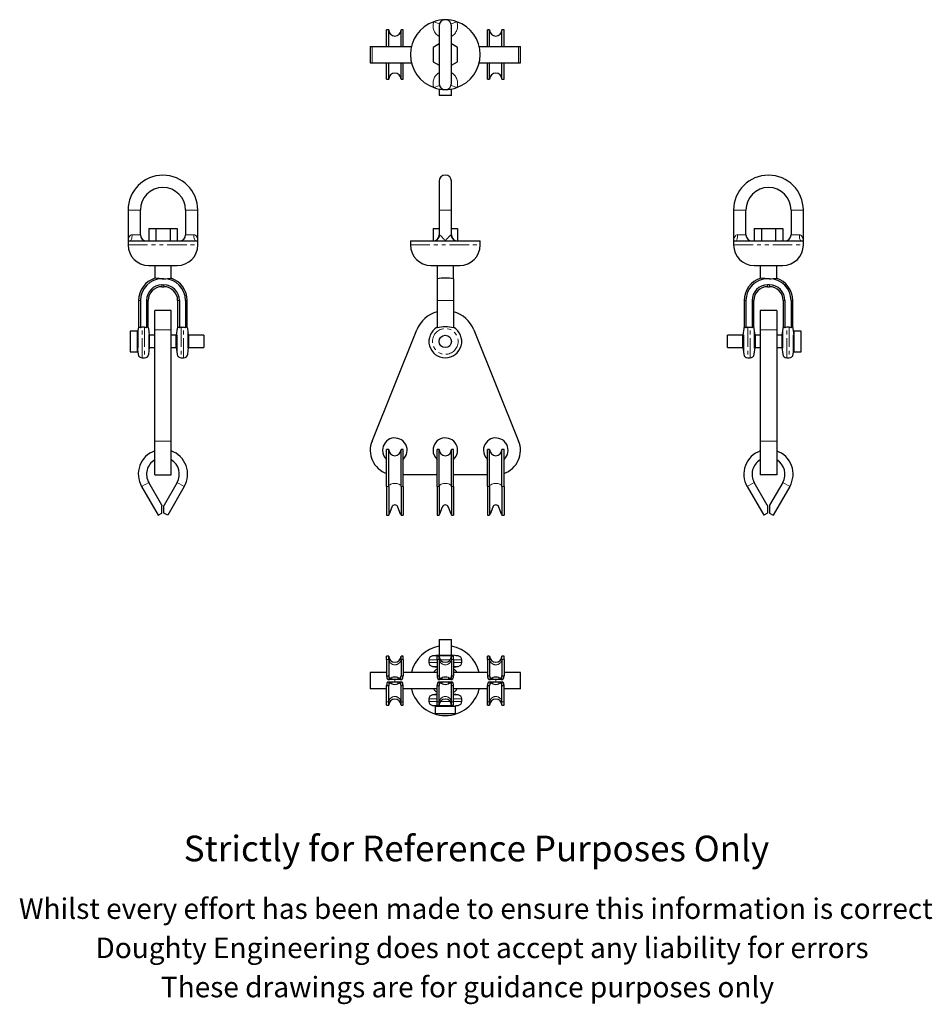
# Model space of a CAD drawing. Units: millimetres. Extents: x 93 to 537, y -79 to 401.
import ezdxf

# ---------------------------------------------------------------- set-up
doc = ezdxf.new("R2010")
doc.units = ezdxf.units.MM
doc.header["$LTSCALE"] = 1.5
doc.linetypes.add('PHANTOM', pattern=[12.7, 6.35, -1.27, 1.27, -1.27, 1.27, -1.27])
doc.styles.get("Standard").update_dxf_attribs({"font": 'arial.ttf'})

msp = doc.modelspace()

# ---------------------------------------------------------------- linework, layer by layer
at = {"color": 36, "linetype": 'PHANTOM', "lineweight": 18}
for p, q in [((297.28, 398.93), (294.46, 399.95)), ((302.92, 398.93), (305.75, 399.95)), ((264.38, 387.91), (264.38, 379.91)), ((335.82, 387.91), (335.82, 379.91)), ((294.46, 367.88), (297.28, 368.9)), ((305.75, 367.88), (302.92, 368.9)), ((151.53, 308.19), (145.53, 308.19)), ((173.53, 308.19), (179.53, 308.19)), ((297.1, 308.19), (303.1, 308.19)), ((440.54, 308.19), (446.54, 308.19)), ((474.54, 308.19), (468.54, 308.19)), ((147.51, 296.19), (151.53, 296.19)), ((173.53, 296.19), (177.55, 296.19)), ((297.1, 296.19), (297.28, 296.19)), ((302.92, 296.19), (303.1, 296.19)), ((442.52, 296.19), (446.54, 296.19)), ((468.54, 296.19), (472.56, 296.19)), ((145.53, 291.19), (179.53, 291.19)), ((283.1, 291.19), (317.1, 291.19)), ((440.54, 291.19), (474.54, 291.19)), ((162.03, 274.69), (162.03, 274.71)), ((163.03, 274.69), (163.03, 274.71)), ((457.04, 274.71), (457.04, 274.69)), ((458.04, 274.71), (458.04, 274.69)), ((162.03, 270.86), (162.03, 271.69)), ((163.03, 270.86), (163.03, 271.69)), ((457.04, 271.69), (457.04, 270.86)), ((458.04, 271.69), (458.04, 270.86)), ((151.53, 264.19), (150.69, 264.19)), ((155.36, 264.19), (154.53, 264.19)), ((169.69, 264.19), (170.53, 264.19)), ((173.53, 264.19), (174.36, 264.19)), ((296.1, 264.19), (304.1, 264.19)), ((445.71, 264.19), (446.54, 264.19)), ((449.54, 264.19), (450.38, 264.19)), ((465.54, 264.19), (464.71, 264.19)), ((469.38, 264.19), (468.54, 264.19)), ((150.46, 250.46), (150.46, 237.93)), ((152.44, 236.19), (152.44, 251.12)), ((153.61, 251.12), (153.61, 236.19)), ((155.59, 237.93), (155.59, 250.46)), ((158.53, 249.8), (166.53, 249.8)), ((169.46, 237.93), (169.46, 250.46)), ((171.44, 251.12), (171.44, 236.19)), ((172.61, 236.19), (172.61, 251.12)), ((174.59, 250.46), (174.59, 237.93)), ((445.48, 237.93), (445.48, 250.46)), ((447.46, 251.12), (447.46, 236.19)), ((448.62, 236.19), (448.62, 251.12)), ((450.61, 250.46), (450.61, 237.93)), ((461.54, 249.8), (453.54, 249.8)), ((464.48, 250.46), (464.48, 237.93)), ((466.46, 236.19), (466.46, 251.12)), ((467.62, 251.12), (467.62, 236.19)), ((469.61, 237.93), (469.61, 250.46)), ((158.53, 195.68), (166.53, 195.68)), ((461.54, 195.68), (453.54, 195.68)), ((152.14, 173.54), (155.6, 175.54)), ((172.92, 173.54), (169.46, 175.54)), ((272.51, 173.54), (271.51, 173.54)), ((279.51, 173.54), (278.51, 173.54)), ((297.1, 173.54), (296.1, 173.54)), ((304.1, 173.54), (303.1, 173.54)), ((321.69, 173.54), (320.69, 173.54)), ((328.69, 173.54), (327.69, 173.54)), ((450.61, 175.54), (447.15, 173.54)), ((464.47, 175.54), (467.93, 173.54)), ((272.51, 89.36), (271.51, 89.36)), ((279.51, 89.36), (278.51, 89.36)), ((296.1, 89.05), (292.1, 89.05)), ((292.1, 87.88), (296.1, 87.88)), ((293.84, 91.03), (306.37, 91.03)), ((297.1, 89.36), (296.1, 89.36)), ((302.41, 89.05), (297.79, 89.05)), ((304.1, 89.36), (303.1, 89.36)), ((308.1, 89.05), (304.1, 89.05)), ((304.1, 87.88), (308.1, 87.88)), ((321.69, 89.36), (320.69, 89.36)), ((328.69, 89.36), (327.69, 89.36)), ((296.1, 85.9), (293.84, 85.9)), ((306.37, 85.9), (304.1, 85.9)), ((274.02, 79.47), (274.02, 80.56)), ((274.02, 77.37), (274.02, 78.47)), ((275.51, 78.39), (275.51, 79.54)), ((277.01, 79.47), (277.01, 80.56)), ((277.01, 77.37), (277.01, 78.47)), ((298.61, 79.47), (298.61, 80.56)), ((298.61, 77.37), (298.61, 78.47)), ((301.6, 79.47), (301.6, 80.56)), ((301.6, 77.37), (301.6, 78.47)), ((323.2, 79.47), (323.2, 80.56)), ((323.2, 77.37), (323.2, 78.47)), ((324.69, 78.39), (324.69, 79.54)), ((326.19, 79.47), (326.19, 80.56)), ((326.19, 77.37), (326.19, 78.47)), ((296.1, 72.03), (293.84, 72.03)), ((306.37, 72.03), (304.1, 72.03)), ((272.51, 68.58), (271.51, 68.58)), ((279.51, 68.58), (278.51, 68.58)), ((292.1, 70.05), (296.1, 70.05)), ((296.1, 68.88), (292.1, 68.88)), ((297.1, 68.58), (296.1, 68.58)), ((302.41, 68.88), (297.79, 68.88)), ((304.1, 68.58), (303.1, 68.58)), ((304.1, 70.05), (308.1, 70.05)), ((308.1, 68.88), (304.1, 68.88)), ((321.69, 68.58), (320.69, 68.58)), ((328.69, 68.58), (327.69, 68.58)), ((293.84, 66.9), (306.37, 66.9))]:
    msp.add_line(p, q, dxfattribs=at)
at = {"color": 7, "linetype": 'Continuous', "lineweight": 25}
for p, q in [((272.51, 395.91), (271.51, 395.91)), ((271.51, 387.91), (271.51, 395.91)), ((272.51, 387.91), (272.51, 395.91)), ((279.51, 395.91), (278.51, 395.91)), ((278.51, 387.91), (278.51, 395.91)), ((279.51, 387.91), (279.51, 395.91)), ((297.1, 397.91), (297.1, 369.91)), ((303.1, 369.91), (303.1, 397.91)), ((321.69, 395.91), (320.69, 395.91)), ((320.69, 387.91), (320.69, 395.91)), ((321.69, 387.91), (321.69, 395.91)), ((328.69, 395.91), (327.69, 395.91)), ((327.69, 387.91), (327.69, 395.91)), ((328.69, 387.91), (328.69, 395.91)), ((297.1, 389.11), (294.1, 387.38)), ((306.1, 387.38), (303.1, 389.11)), ((263.51, 387.91), (263.51, 379.91)), ((263.51, 387.91), (264.38, 387.91)), ((264.38, 387.91), (283.58, 387.91)), ((294.1, 387.38), (294.1, 380.45)), ((306.1, 380.45), (306.1, 387.38)), ((316.62, 387.91), (335.82, 387.91)), ((335.82, 387.91), (336.69, 387.91)), ((336.69, 379.91), (336.69, 387.91)), ((263.51, 379.91), (264.38, 379.91)), ((264.38, 379.91), (283.58, 379.91)), ((271.51, 371.91), (271.51, 379.91)), ((272.51, 371.91), (272.51, 379.91)), ((278.51, 371.91), (278.51, 379.91)), ((279.51, 371.91), (279.51, 379.91)), ((294.1, 380.45), (297.1, 378.72)), ((303.1, 378.72), (306.1, 380.45)), ((316.62, 379.91), (335.82, 379.91)), ((320.69, 371.91), (320.69, 379.91)), ((321.69, 371.91), (321.69, 379.91)), ((327.69, 371.91), (327.69, 379.91)), ((328.69, 371.91), (328.69, 379.91)), ((335.82, 379.91), (336.69, 379.91)), ((271.51, 371.91), (272.51, 371.91)), ((278.51, 371.91), (279.51, 371.91)), ((320.69, 371.91), (321.69, 371.91)), ((327.69, 371.91), (328.69, 371.91)), ((297.1, 367.18), (297.1, 363.91)), ((303.1, 363.91), (303.1, 367.18)), ((300.1, 363.91), (297.1, 363.91)), ((303.1, 363.91), (300.1, 363.91)), ((297.1, 322.19), (297.1, 308.19)), ((303.1, 308.19), (303.1, 322.19)), ((145.53, 308.19), (145.53, 293.19)), ((151.53, 296.19), (151.53, 308.19)), ((173.53, 308.19), (173.53, 296.19)), ((179.53, 293.19), (179.53, 308.19)), ((297.1, 308.19), (297.1, 296.19)), ((303.1, 296.19), (303.1, 308.19)), ((440.54, 308.19), (440.54, 293.19)), ((446.54, 296.19), (446.54, 308.19)), ((468.54, 308.19), (468.54, 296.19)), ((474.54, 293.19), (474.54, 308.19)), ((155.6, 299.19), (155.6, 293.19)), ((155.6, 299.19), (159.06, 299.19)), ((159.06, 299.19), (159.06, 293.19)), ((159.06, 299.19), (165.99, 299.19)), ((165.99, 299.19), (165.99, 293.19)), ((165.99, 299.19), (169.46, 299.19)), ((169.46, 299.19), (169.46, 293.19)), ((294.1, 299.19), (294.1, 293.19)), ((294.1, 299.19), (297.1, 299.19)), ((303.1, 299.19), (306.1, 299.19)), ((306.1, 299.19), (306.1, 293.19)), ((450.61, 299.19), (450.61, 293.19)), ((450.61, 299.19), (454.08, 299.19)), ((454.08, 299.19), (454.08, 293.19)), ((454.08, 299.19), (461.01, 299.19)), ((461.01, 299.19), (461.01, 293.19)), ((461.01, 299.19), (464.47, 299.19)), ((464.47, 299.19), (464.47, 293.19)), ((145.53, 293.19), (145.53, 291.19)), ((145.53, 293.19), (146.49, 293.19)), ((146.49, 293.19), (178.56, 293.19)), ((178.56, 293.19), (179.53, 293.19)), ((179.53, 291.19), (179.53, 293.19)), ((283.1, 293.19), (283.1, 291.19)), ((283.1, 293.19), (294.46, 293.19)), ((294.46, 293.19), (300.1, 293.19)), ((300.1, 293.19), (305.75, 293.19)), ((305.75, 293.19), (317.1, 293.19)), ((317.1, 291.19), (317.1, 293.19)), ((440.54, 293.19), (440.54, 291.19)), ((440.54, 293.19), (441.51, 293.19)), ((441.51, 293.19), (473.58, 293.19)), ((473.58, 293.19), (474.54, 293.19)), ((474.54, 291.19), (474.54, 293.19)), ((155.53, 281.19), (169.53, 281.19)), ((158.53, 281.19), (158.53, 274.97)), ((166.53, 274.97), (166.53, 281.19)), ((293.1, 281.19), (307.1, 281.19)), ((296.1, 281.19), (296.1, 274.69)), ((304.1, 274.69), (304.1, 281.19)), ((450.54, 281.19), (464.54, 281.19)), ((453.54, 281.19), (453.54, 274.97)), ((461.54, 274.97), (461.54, 281.19)), ((162.53, 274.69), (162.03, 274.71)), ((162.03, 274.69), (162.53, 274.69)), ((163.03, 274.71), (162.53, 274.69)), ((162.53, 274.69), (163.03, 274.69)), ((296.1, 274.69), (296.1, 264.19)), ((304.1, 274.69), (304.1, 264.19)), ((457.54, 274.69), (457.04, 274.71)), ((457.54, 274.69), (457.04, 274.69)), ((458.04, 274.71), (457.54, 274.69)), ((458.04, 274.69), (457.54, 274.69)), ((162.03, 271.69), (163.03, 271.69)), ((162.03, 270.86), (163.03, 270.86)), ((458.04, 271.69), (457.04, 271.69)), ((457.04, 270.86), (458.04, 270.86)), ((150.69, 264.19), (150.69, 251.17)), ((151.53, 264.19), (151.53, 250.86)), ((154.53, 264.19), (154.53, 250.86)), ((155.36, 251.17), (155.36, 264.19)), ((169.69, 264.19), (169.69, 251.17)), ((170.53, 264.19), (170.53, 250.86)), ((173.53, 264.19), (173.53, 250.86)), ((174.36, 251.17), (174.36, 264.19)), ((296.1, 264.19), (296.1, 250.86)), ((304.1, 264.19), (304.1, 250.86)), ((445.71, 264.19), (445.71, 251.17)), ((446.54, 264.19), (446.54, 250.86)), ((449.54, 264.19), (449.54, 250.86)), ((450.38, 251.17), (450.38, 264.19)), ((464.71, 264.19), (464.71, 251.17)), ((465.54, 264.19), (465.54, 250.86)), ((468.54, 264.19), (468.54, 250.86)), ((469.38, 251.17), (469.38, 264.19)), ((166.53, 259.19), (158.53, 259.19)), ((158.53, 249.8), (158.53, 259.19)), ((166.53, 249.8), (166.53, 259.19)), ((461.54, 259.19), (453.54, 259.19)), ((453.54, 259.19), (453.54, 249.8)), ((461.54, 259.19), (461.54, 249.8)), ((150.46, 250.46), (150.03, 247.19)), ((153.61, 251.12), (152.44, 251.12)), ((156.03, 247.19), (155.59, 250.46)), ((158.53, 195.68), (158.53, 249.8)), ((166.53, 195.68), (166.53, 249.8)), ((169.46, 250.46), (169.03, 247.19)), ((171.44, 251.12), (172.61, 251.12)), ((175.03, 247.19), (174.59, 250.46)), ((264.38, 195.68), (286.19, 249.8)), ((314.02, 249.8), (335.82, 195.68)), ((445.48, 250.46), (445.04, 247.19)), ((447.46, 251.12), (448.62, 251.12)), ((451.04, 247.19), (450.61, 250.46)), ((453.54, 249.8), (453.54, 195.68)), ((461.54, 249.8), (461.54, 195.68)), ((464.48, 250.46), (464.04, 247.19)), ((467.62, 251.12), (466.46, 251.12)), ((470.04, 247.19), (469.61, 250.46)), ((150.03, 249.19), (146.53, 249.19)), ((146.53, 249.19), (146.53, 239.19)), ((150.03, 249.19), (150.03, 239.19)), ((158.53, 247.19), (156.03, 247.19)), ((156.03, 241.19), (156.03, 247.19)), ((169.03, 247.19), (166.53, 247.19)), ((169.03, 241.19), (169.03, 247.19)), ((182.53, 247.19), (175.03, 247.19)), ((175.03, 247.19), (175.03, 241.19)), ((182.53, 247.19), (182.53, 241.19)), ((445.04, 247.19), (437.54, 247.19)), ((437.54, 241.19), (437.54, 247.19)), ((445.04, 241.19), (445.04, 247.19)), ((453.54, 247.19), (451.04, 247.19)), ((451.04, 247.19), (451.04, 241.19)), ((464.04, 247.19), (461.54, 247.19)), ((464.04, 247.19), (464.04, 241.19)), ((473.54, 249.19), (470.04, 249.19)), ((470.04, 239.19), (470.04, 249.19)), ((473.54, 239.19), (473.54, 249.19)), ((150.03, 241.19), (150.46, 237.93)), ((155.59, 237.93), (156.03, 241.19)), ((156.03, 241.19), (158.53, 241.19)), ((166.53, 241.19), (169.03, 241.19)), ((169.03, 241.19), (169.46, 237.93)), ((174.59, 237.93), (175.03, 241.19)), ((175.03, 241.19), (182.53, 241.19)), ((437.54, 241.19), (445.04, 241.19)), ((445.04, 241.19), (445.48, 237.93)), ((450.61, 237.93), (451.04, 241.19)), ((451.04, 241.19), (453.54, 241.19)), ((461.54, 241.19), (464.04, 241.19)), ((464.04, 241.19), (464.48, 237.93)), ((469.61, 237.93), (470.04, 241.19)), ((146.53, 239.19), (150.03, 239.19)), ((152.44, 236.19), (153.61, 236.19)), ((171.44, 236.19), (172.61, 236.19)), ((447.46, 236.19), (448.62, 236.19)), ((466.46, 236.19), (467.62, 236.19)), ((470.04, 239.19), (473.54, 239.19)), ((158.53, 179.19), (158.53, 195.68)), ((166.53, 179.19), (166.53, 195.68)), ((453.54, 195.68), (453.54, 179.19)), ((461.54, 195.68), (461.54, 179.19)), ((272.51, 191.54), (271.51, 191.54)), ((271.51, 173.54), (271.51, 191.54)), ((272.51, 173.54), (272.51, 191.54)), ((279.51, 191.54), (278.51, 191.54)), ((278.51, 173.54), (278.51, 191.54)), ((279.51, 173.54), (279.51, 191.54)), ((297.1, 191.54), (296.1, 191.54)), ((296.1, 173.54), (296.1, 191.54)), ((297.1, 173.54), (297.1, 191.54)), ((304.1, 191.54), (303.1, 191.54)), ((303.1, 173.54), (303.1, 191.54)), ((304.1, 173.54), (304.1, 191.54)), ((321.69, 191.54), (320.69, 191.54)), ((320.69, 173.54), (320.69, 191.54)), ((321.69, 173.54), (321.69, 191.54)), ((328.69, 191.54), (327.69, 191.54)), ((327.69, 173.54), (327.69, 191.54)), ((328.69, 173.54), (328.69, 191.54)), ((158.53, 179.19), (166.53, 179.19)), ((296.1, 179.19), (279.51, 179.19)), ((320.69, 179.19), (304.1, 179.19)), ((461.54, 179.19), (453.54, 179.19)), ((152.14, 173.54), (160.22, 159.54)), ((161.96, 164.53), (155.6, 175.54)), ((169.46, 175.54), (163.1, 164.53)), ((172.92, 173.54), (164.84, 159.54)), ((271.51, 173.54), (271.51, 159.54)), ((272.51, 173.54), (272.51, 159.54)), ((278.51, 173.54), (278.51, 159.54)), ((279.51, 173.54), (279.51, 159.54)), ((296.1, 173.54), (296.1, 159.54)), ((297.1, 173.54), (297.1, 159.54)), ((303.1, 173.54), (303.1, 159.54)), ((304.1, 173.54), (304.1, 159.54)), ((320.69, 173.54), (320.69, 159.54)), ((321.69, 173.54), (321.69, 159.54)), ((327.69, 173.54), (327.69, 159.54)), ((328.69, 173.54), (328.69, 159.54)), ((447.15, 173.54), (455.23, 159.54)), ((456.97, 164.53), (450.61, 175.54)), ((464.47, 175.54), (458.11, 164.53)), ((467.93, 173.54), (459.85, 159.54)), ((162.03, 160.59), (162.03, 164.09)), ((163.03, 160.59), (163.03, 164.09)), ((274.02, 163.51), (272.72, 160.09)), ((278.3, 160.09), (277.01, 163.51)), ((298.61, 163.51), (297.31, 160.09)), ((302.89, 160.09), (301.6, 163.51)), ((323.2, 163.51), (321.9, 160.09)), ((327.48, 160.09), (326.19, 163.51)), ((457.04, 164.09), (457.04, 160.59)), ((458.04, 164.09), (458.04, 160.59)), ((160.22, 159.54), (162.03, 160.59)), ((164.84, 159.54), (163.03, 160.59)), ((271.51, 159.54), (272.51, 159.54)), ((278.51, 159.54), (279.51, 159.54)), ((296.1, 159.54), (297.1, 159.54)), ((303.1, 159.54), (304.1, 159.54)), ((320.69, 159.54), (321.69, 159.54)), ((327.69, 159.54), (328.69, 159.54)), ((457.04, 160.59), (455.23, 159.54)), ((458.04, 160.59), (459.85, 159.54)), ((297.1, 98.97), (297.1, 91.47)), ((297.1, 98.97), (303.1, 98.97)), ((303.1, 91.47), (303.1, 98.97)), ((297.1, 91.47), (293.84, 91.03)), ((297.1, 91.47), (303.1, 91.47)), ((306.37, 91.03), (303.1, 91.47)), ((272.51, 90.97), (271.51, 90.97)), ((271.51, 89.36), (271.51, 90.97)), ((271.51, 89.36), (271.51, 81.28)), ((272.51, 89.36), (272.51, 90.97)), ((272.51, 89.36), (272.51, 81.28)), ((279.51, 90.97), (278.51, 90.97)), ((278.51, 89.36), (278.51, 90.97)), ((278.51, 89.36), (278.51, 81.28)), ((279.51, 89.36), (279.51, 90.97)), ((279.51, 89.36), (279.51, 81.28)), ((292.1, 89.05), (292.1, 87.88)), ((297.1, 90.97), (296.1, 90.97)), ((296.1, 89.36), (296.1, 90.97)), ((296.1, 89.36), (296.1, 81.28)), ((297.1, 89.36), (297.1, 90.97)), ((297.1, 89.36), (297.1, 81.28)), ((304.1, 90.97), (303.1, 90.97)), ((303.1, 89.36), (303.1, 90.97)), ((303.1, 89.36), (303.1, 81.28)), ((304.1, 89.36), (304.1, 90.97)), ((304.1, 89.36), (304.1, 81.28)), ((308.1, 87.88), (308.1, 89.05)), ((321.69, 90.97), (320.69, 90.97)), ((320.69, 89.36), (320.69, 90.97)), ((320.69, 89.36), (320.69, 81.28)), ((321.69, 89.36), (321.69, 90.97)), ((321.69, 89.36), (321.69, 81.28)), ((328.69, 90.97), (327.69, 90.97)), ((327.69, 89.36), (327.69, 90.97)), ((327.69, 89.36), (327.69, 81.28)), ((328.69, 89.36), (328.69, 90.97)), ((328.69, 89.36), (328.69, 81.28)), ((263.51, 82.97), (263.51, 74.97)), ((271.51, 82.97), (263.51, 82.97)), ((296.1, 82.97), (279.51, 82.97)), ((293.84, 85.9), (296.1, 85.6)), ((304.1, 85.6), (306.37, 85.9)), ((320.69, 82.97), (304.1, 82.97)), ((336.69, 82.97), (328.69, 82.97)), ((336.69, 74.97), (336.69, 82.97)), ((271.51, 81.28), (272.51, 81.28)), ((272.1, 79.47), (272.91, 79.47)), ((272.1, 78.47), (272.91, 78.47)), ((272.91, 79.47), (272.72, 80.33)), ((272.72, 77.61), (272.91, 78.47)), ((274.02, 79.47), (272.91, 79.47)), ((272.91, 78.47), (274.02, 78.47)), ((274.4, 79.47), (274.02, 79.47)), ((274.02, 78.47), (274.4, 78.47)), ((277.01, 79.47), (276.62, 79.47)), ((276.62, 78.47), (277.01, 78.47)), ((278.12, 79.47), (277.01, 79.47)), ((277.01, 78.47), (278.12, 78.47)), ((278.3, 80.33), (278.12, 79.47)), ((278.12, 79.47), (278.92, 79.47)), ((278.12, 78.47), (278.3, 77.61)), ((278.12, 78.47), (278.92, 78.47)), ((278.51, 81.28), (279.51, 81.28)), ((296.1, 81.28), (297.1, 81.28)), ((296.69, 79.47), (297.5, 79.47)), ((296.69, 78.47), (297.5, 78.47)), ((297.5, 79.47), (297.31, 80.33)), ((297.31, 77.61), (297.5, 78.47)), ((298.61, 79.47), (297.5, 79.47)), ((297.5, 78.47), (298.61, 78.47)), ((298.99, 79.47), (298.61, 79.47)), ((298.61, 78.47), (298.99, 78.47)), ((301.6, 79.47), (301.21, 79.47)), ((301.21, 78.47), (301.6, 78.47)), ((302.71, 79.47), (301.6, 79.47)), ((301.6, 78.47), (302.71, 78.47)), ((302.89, 80.33), (302.71, 79.47)), ((302.71, 79.47), (303.51, 79.47)), ((302.71, 78.47), (302.89, 77.61)), ((302.71, 78.47), (303.51, 78.47)), ((303.1, 81.28), (304.1, 81.28)), ((320.69, 81.28), (321.69, 81.28)), ((321.28, 79.47), (322.09, 79.47)), ((321.28, 78.47), (322.09, 78.47)), ((322.09, 79.47), (321.9, 80.33)), ((321.9, 77.61), (322.09, 78.47)), ((323.2, 79.47), (322.09, 79.47)), ((322.09, 78.47), (323.2, 78.47)), ((323.58, 79.47), (323.2, 79.47)), ((323.2, 78.47), (323.58, 78.47)), ((326.19, 79.47), (325.8, 79.47)), ((325.8, 78.47), (326.19, 78.47)), ((327.3, 79.47), (326.19, 79.47)), ((326.19, 78.47), (327.3, 78.47)), ((327.48, 80.33), (327.3, 79.47)), ((327.3, 79.47), (328.1, 79.47)), ((327.3, 78.47), (327.48, 77.61)), ((327.3, 78.47), (328.1, 78.47)), ((327.69, 81.28), (328.69, 81.28)), ((271.51, 74.97), (263.51, 74.97)), ((271.51, 68.58), (271.51, 76.66)), ((271.51, 76.66), (272.51, 76.66)), ((272.51, 68.58), (272.51, 76.66)), ((278.51, 68.58), (278.51, 76.66)), ((278.51, 76.66), (279.51, 76.66)), ((279.51, 68.58), (279.51, 76.66)), ((296.1, 74.97), (279.51, 74.97)), ((296.1, 72.33), (293.84, 72.03)), ((296.1, 68.58), (296.1, 76.66)), ((296.1, 76.66), (297.1, 76.66)), ((297.1, 68.58), (297.1, 76.66)), ((303.1, 68.58), (303.1, 76.66)), ((303.1, 76.66), (304.1, 76.66)), ((304.1, 68.58), (304.1, 76.66)), ((320.69, 74.97), (304.1, 74.97)), ((306.37, 72.03), (304.1, 72.33)), ((320.69, 68.58), (320.69, 76.66)), ((320.69, 76.66), (321.69, 76.66)), ((321.69, 68.58), (321.69, 76.66)), ((327.69, 68.58), (327.69, 76.66)), ((327.69, 76.66), (328.69, 76.66)), ((328.69, 68.58), (328.69, 76.66)), ((336.69, 74.97), (328.69, 74.97)), ((271.51, 66.97), (271.51, 68.58)), ((272.51, 66.97), (272.51, 68.58)), ((278.51, 66.97), (278.51, 68.58)), ((279.51, 66.97), (279.51, 68.58)), ((292.1, 70.05), (292.1, 68.88)), ((296.1, 66.97), (296.1, 68.58)), ((297.1, 66.97), (297.1, 68.58)), ((303.1, 66.97), (303.1, 68.58)), ((304.1, 66.97), (304.1, 68.58)), ((308.1, 68.88), (308.1, 70.05)), ((320.69, 66.97), (320.69, 68.58)), ((321.69, 66.97), (321.69, 68.58)), ((327.69, 66.97), (327.69, 68.58)), ((328.69, 66.97), (328.69, 68.58)), ((271.51, 66.97), (272.51, 66.97)), ((278.51, 66.97), (279.51, 66.97)), ((293.84, 66.9), (297.1, 66.47)), ((295.1, 66.47), (295.1, 62.97)), ((295.1, 66.47), (305.1, 66.47)), ((295.1, 62.97), (305.1, 62.97)), ((296.1, 66.97), (297.1, 66.97)), ((303.1, 66.97), (304.1, 66.97)), ((303.1, 66.47), (306.37, 66.9)), ((305.1, 62.97), (305.1, 66.47)), ((320.69, 66.97), (321.69, 66.97)), ((327.69, 66.97), (328.69, 66.97))]:
    msp.add_line(p, q, dxfattribs=at)
at = {"color": 36, "linetype": 'PHANTOM', "lineweight": 18, "flags": 128}
for points in [[(145.53, 293.19), (145.53, 293.21), (145.55, 293.6), (145.82, 294.7), (146.06, 295.18), (146.39, 295.63), (146.69, 295.89), (147.06, 296.1), (147.51, 296.19)], [(147.51, 296.19), (147.49, 295.61), (147.43, 295.04), (147.34, 294.52), (147.21, 294.07), (147.06, 293.7), (146.88, 293.42), (146.69, 293.25), (146.49, 293.19)], [(178.56, 293.19), (178.36, 293.25), (178.17, 293.42), (178, 293.7), (177.84, 294.07), (177.72, 294.52), (177.62, 295.04), (177.56, 295.61), (177.55, 296.19)], [(177.55, 296.19), (178, 296.1), (178.35, 295.9), (178.66, 295.63), (178.99, 295.19), (179.24, 294.7), (179.51, 293.6), (179.53, 293.21), (179.53, 293.19)], [(440.54, 293.19), (440.54, 293.21), (440.56, 293.6), (440.83, 294.7), (441.07, 295.19), (441.41, 295.63), (441.71, 295.9), (442.07, 296.1), (442.52, 296.19)], [(441.51, 293.19), (441.7, 293.25), (441.9, 293.42), (442.07, 293.7), (442.23, 294.07), (442.35, 294.52), (442.45, 295.04), (442.5, 295.61), (442.52, 296.19)], [(472.56, 296.19), (472.58, 295.61), (472.64, 295.04), (472.73, 294.52), (472.86, 294.07), (473.01, 293.7), (473.19, 293.42), (473.38, 293.25), (473.58, 293.19)], [(472.56, 296.19), (473.01, 296.1), (473.37, 295.9), (473.68, 295.63), (474.01, 295.19), (474.25, 294.7), (474.52, 293.6), (474.54, 293.21), (474.54, 293.19)], [(278.51, 173.54), (278.45, 173.85), (278.25, 174.15), (277.94, 174.42), (277.52, 174.66), (277.01, 174.84), (276.44, 174.97), (275.83, 175.03), (275.2, 175.03), (274.58, 174.97), (274.01, 174.84), (273.5, 174.66), (273.08, 174.42), (272.77, 174.15), (272.58, 173.85), (272.51, 173.54)], [(303.1, 173.54), (303.04, 173.85), (302.84, 174.15), (302.53, 174.42), (302.11, 174.66), (301.6, 174.84), (301.03, 174.97), (300.42, 175.03), (299.79, 175.03), (299.17, 174.97), (298.6, 174.84), (298.09, 174.66), (297.67, 174.42), (297.36, 174.15), (297.17, 173.85), (297.1, 173.54)], [(327.69, 173.54), (327.63, 173.85), (327.43, 174.15), (327.12, 174.42), (326.7, 174.66), (326.19, 174.84), (325.62, 174.97), (325.01, 175.03), (324.38, 175.03), (323.76, 174.97), (323.19, 174.84), (322.68, 174.66), (322.26, 174.42), (321.95, 174.15), (321.76, 173.85), (321.69, 173.54)]]:
    msp.add_lwpolyline(points, dxfattribs=at)
at = {"color": 7, "linetype": 'Continuous', "lineweight": 25, "flags": 128}
for points in [[(162.03, 274.71), (160.74, 274.79), (159.65, 274.87), (158.89, 274.94), (158.54, 274.97), (158.57, 274.97)], [(457.04, 274.71), (455.75, 274.79), (454.67, 274.87), (453.91, 274.94), (453.56, 274.97), (453.59, 274.97)], [(151.53, 250.86), (151.2, 251.07), (150.94, 251.17), (150.72, 251.16), (150.72, 251.17)], [(170.53, 250.86), (170.2, 251.07), (169.94, 251.17), (169.72, 251.16), (169.72, 251.17)], [(446.54, 250.86), (446.22, 251.07), (445.96, 251.17), (445.73, 251.16), (445.74, 251.17)], [(465.54, 250.86), (465.22, 251.07), (464.96, 251.17), (464.73, 251.16), (464.74, 251.17)], [(456.97, 164.52), (456.96, 164.54), (456.98, 164.4), (457.04, 164.11), (457.04, 164.09)], [(458.12, 164.52), (458.12, 164.54), (458.1, 164.4), (458.05, 164.11), (458.04, 164.09)]]:
    msp.add_lwpolyline(points, dxfattribs=at)
at = {"color": 36, "linetype": 'PHANTOM', "lineweight": 18}
msp.add_circle((300.1, 244.19), 6.26, dxfattribs=at)
at = {"color": 7, "linetype": 'Continuous', "lineweight": 25}
msp.add_circle((300.1, 244.19), 3, dxfattribs=at)
for centre, radius, start, end in [((300.1, 383.91), 17, 109.3906, 250.6094), ((300.1, 383.91), 17, 90, 109.3906), ((300.1, 397.91), 3, 0, 180), ((300.1, 383.91), 17, 70.6094, 90), ((300.1, 383.91), 17, 289.3906, 70.6094), ((275.51, 395.91), 3, 180, 0), ((324.69, 395.91), 3, 180, 0), ((275.51, 371.91), 3, 360, 180), ((324.69, 371.91), 3, 360, 180), ((300.1, 369.91), 3, 180, 0), ((300.1, 383.91), 17, 250.6094, 270), ((300.1, 383.91), 17, 270, 289.3906), ((162.53, 308.19), 17, 0, 180), ((300.1, 322.19), 3, 0, 180), ((457.54, 308.19), 17, 0, 180), ((162.53, 308.19), 11, 0, 180), ((457.54, 308.19), 11, 0, 180), ((154.53, 296.19), 3, 180, 270), ((170.53, 296.19), 3, 270, 0), ((294.1, 296.19), 3, 270, 0), ((306.1, 296.19), 3, 180, 270), ((449.54, 296.19), 3, 180, 270), ((465.54, 296.19), 3, 270, 0), ((155.53, 291.19), 10, 180, 270), ((169.53, 291.19), 10, 270, 0), ((293.1, 291.19), 10, 180, 270), ((307.1, 291.19), 10, 270, 0), ((450.54, 291.19), 10, 180, 270), ((464.54, 291.19), 10, 270, 0), ((162.03, 264.19), 11.33, 107.7684, 180), ((162.03, 264.19), 10.5, 90, 180), ((158.27, 360.01), 85.44, 273.1915, 275.5151), ((163.03, 264.19), 10.5, 0, 90), ((163.03, 264.19), 11.33, 0, 72.2185), ((300.1, 265.53), 10, 113.3822, 113.5782), ((300.1, 249.8), 25.22, 80.9473, 99.0527), ((300.1, 265.53), 10, 66.4218, 66.6178), ((457.04, 264.19), 11.33, 107.7684, 180), ((457.04, 264.19), 10.5, 90, 180), ((453.28, 360.01), 85.44, 273.1915, 275.515), ((458.04, 264.19), 10.5, 0, 90), ((458.04, 264.19), 11.33, 0, 72.2185), ((162.03, 264.19), 7.5, 90, 180), ((162.03, 264.19), 6.67, 90, 180), ((163.03, 264.19), 7.5, 0, 90), ((163.03, 264.19), 6.67, 0, 90), ((457.04, 264.19), 7.5, 90, 180), ((457.04, 264.19), 6.67, 90, 180), ((458.04, 264.19), 7.5, 0, 90), ((458.04, 264.19), 6.67, 0, 90), ((300.1, 244.19), 15, 105.466, 158.0537), ((300.1, 244.19), 15, 21.9463, 74.534), ((152.44, 250.19), 2, 150.4368, 172.4224), ((152.45, 249.34), 1.78, 90.176, 121.2747), ((153.61, 249.34), 1.77, 58.7121, 89.8373), ((155.23, 250.23), 0.938, 83.5631, 138.058), ((153.61, 250.19), 2, 7.5776, 29.5861), ((171.44, 250.19), 2, 150.4368, 172.4224), ((171.45, 249.34), 1.77, 90.1627, 121.2879), ((172.61, 249.34), 1.78, 58.7253, 89.824), ((174.23, 250.23), 0.938, 83.5631, 138.058), ((172.61, 250.19), 2, 7.5776, 29.5861), ((300.1, 244.19), 8, 120, 60), ((300.1, 232.1), 19.19, 77.967, 102.033), ((447.46, 250.19), 2, 150.4368, 172.4224), ((447.46, 249.35), 1.77, 90.1521, 121.2985), ((448.62, 249.35), 1.77, 58.7104, 89.8389), ((450.24, 250.23), 0.938, 83.5631, 138.058), ((448.62, 250.19), 2, 7.5776, 29.5861), ((466.46, 250.19), 2, 150.4368, 172.4224), ((466.46, 249.35), 1.77, 90.1611, 121.2896), ((467.62, 249.35), 1.77, 58.7015, 89.8479), ((469.24, 250.23), 0.938, 83.5631, 138.058), ((467.62, 250.19), 2, 7.5776, 29.5861), ((152.44, 238.19), 2, 187.5776, 270), ((153.61, 238.19), 2, 270, 352.4224), ((171.44, 238.19), 2, 187.5776, 270), ((172.61, 238.19), 2, 270, 352.4224), ((447.46, 238.19), 2, 187.5776, 270), ((448.62, 238.19), 2, 270, 352.4224), ((466.46, 238.19), 2, 187.5776, 270), ((467.62, 238.19), 2, 270, 352.4224), ((275.51, 191.19), 6, 311.8103, 180), ((300.1, 191.19), 6, 311.8103, 180), ((324.69, 191.19), 6, 311.8103, 180), ((275.51, 191.19), 12, 158.0537, 250.5288), ((324.69, 191.19), 12, 289.4712, 21.9463), ((162.53, 179.54), 12, 109.4712, 210), ((162.53, 179.54), 12, 330, 70.5288), ((275.51, 191.19), 6, 180, 228.1897), ((275.51, 191.54), 3, 180, 0), ((300.1, 191.19), 6, 180, 228.1897), ((300.1, 191.54), 3, 180, 0), ((324.69, 191.19), 6, 180, 228.1897), ((324.69, 191.54), 3, 180, 0), ((457.54, 179.54), 12, 109.4712, 210), ((457.54, 179.54), 12, 330, 70.5288), ((162.53, 179.54), 8, 120, 210), ((162.53, 179.54), 8, 330, 60), ((457.54, 179.54), 8, 120, 210), ((457.54, 179.54), 8, 330, 60), ((165.93, 165), 4, 186.7502, 193.0297), ((159.13, 165), 4, 346.9703, 353.2498), ((275.51, 162.94), 1.6, 20.761, 159.239), ((300.1, 162.94), 1.6, 20.761, 159.239), ((324.69, 162.94), 1.6, 20.761, 159.239), ((273.4, 159.52), 0.889, 139.9528, 178.5251), ((277.62, 159.52), 0.889, 1.4749, 40.0472), ((297.99, 159.52), 0.889, 139.9528, 178.5251), ((302.21, 159.52), 0.889, 1.4749, 40.0472), ((322.58, 159.52), 0.889, 139.9528, 178.5251), ((326.8, 159.52), 0.889, 1.4749, 40.0472), ((300.1, 78.97), 17, 100.1642, 166.391), ((300.1, 78.97), 17, 13.609, 79.8358), ((275.51, 90.97), 3, 180, 0), ((294.1, 89.05), 2, 97.5776, 180), ((294.1, 87.88), 2, 180, 262.4224), ((300.1, 90.97), 3, 180, 0), ((306.1, 89.05), 2, 0, 82.4224), ((306.1, 87.88), 2, 277.5776, 0), ((324.69, 90.97), 3, 180, 0), ((274.64, 81.29), 3.13, 180.3302, 215.7336), ((274.64, 76.64), 3.13, 144.2664, 179.6698), ((274.81, 81.28), 2.3, 180.1098, 204.581), ((274.81, 76.65), 2.3, 155.419, 179.8902), ((275.51, 74.66), 6.09, 75.7757, 104.2243), ((275.51, 83.27), 6.09, 255.7757, 284.2243), ((275.51, 73.13), 6.44, 80.0563, 99.9437), ((275.51, 84.81), 6.44, 260.0563, 279.9437), ((276.22, 81.28), 2.3, 335.419, 359.8902), ((276.22, 76.65), 2.3, 0.1098, 24.581), ((276.38, 81.29), 3.13, 324.2664, 359.6698), ((276.38, 76.64), 3.13, 0.3302, 35.7336), ((299.23, 81.29), 3.13, 180.3302, 215.7336), ((299.23, 76.64), 3.13, 144.2664, 179.6698), ((299.4, 81.28), 2.3, 180.1098, 204.581), ((299.4, 76.65), 2.3, 155.419, 179.8902), ((300.1, 74.66), 6.09, 75.7757, 104.2243), ((300.1, 83.27), 6.09, 255.7757, 284.2243), ((300.1, 73.13), 6.44, 80.0563, 99.9437), ((300.1, 84.81), 6.44, 260.0563, 279.9437), ((300.81, 81.28), 2.3, 335.419, 359.8902), ((300.81, 76.65), 2.3, 0.1098, 24.581), ((300.97, 81.29), 3.13, 324.2664, 359.6698), ((300.97, 76.64), 3.13, 0.3302, 35.7336), ((323.82, 81.29), 3.13, 180.3302, 215.7336), ((323.82, 76.64), 3.13, 144.2664, 179.6698), ((323.99, 81.28), 2.3, 180.1098, 204.581), ((323.99, 76.65), 2.3, 155.419, 179.8902), ((324.69, 74.66), 6.09, 75.7757, 104.2243), ((324.69, 83.27), 6.09, 255.7757, 284.2243), ((324.69, 73.13), 6.44, 80.0563, 99.9437), ((324.69, 84.81), 6.44, 260.0563, 279.9437), ((325.4, 81.28), 2.3, 335.419, 359.8902), ((325.4, 76.65), 2.3, 0.1098, 24.581), ((325.56, 81.29), 3.13, 324.2664, 359.6698), ((325.56, 76.64), 3.13, 0.3302, 35.7336), ((300.1, 78.97), 17, 193.609, 270), ((294.1, 70.05), 2, 97.5776, 180), ((300.1, 78.97), 17, 270, 346.391), ((306.1, 70.05), 2, 0, 82.4224), ((275.51, 66.97), 3, 360, 180), ((294.1, 68.88), 2, 180, 262.4224), ((300.1, 66.97), 3, 360, 180), ((306.1, 68.88), 2, 277.5776, 0), ((324.69, 66.97), 3, 360, 180)]:
    msp.add_arc(centre, radius, start, end, dxfattribs=at)
at = {"color": 36, "linetype": 'PHANTOM', "lineweight": 18}
for centre, radius, start, end in [((300.1, 397.91), 6, 160.1666, 240), ((300.1, 397.91), 6, 300, 19.8334), ((300.1, 369.91), 6, 120, 199.8334), ((300.1, 369.91), 6, 340.1666, 60), ((294.37, 296.11), 2.92, 271.8042, 1.6972), ((284.88, 281.7), 19.07, 37.0502, 49.4484), ((315.32, 281.7), 19.07, 130.5516, 142.9498), ((305.84, 296.11), 2.92, 178.3028, 268.1958), ((275.51, 89.7), 3.02, 186.3839, 353.6161), ((300.1, 89.7), 3.02, 186.3839, 353.6161), ((324.69, 89.7), 3.02, 186.3839, 353.6161), ((300.1, 78.97), 7, 124.8499, 145.1501), ((300.1, 78.97), 7, 34.8499, 55.1501), ((300.1, 78.97), 7, 214.8499, 235.1501), ((300.1, 78.97), 7, 304.8499, 325.1501), ((275.51, 68.24), 3.02, 6.3839, 173.6161), ((300.1, 68.24), 3.02, 6.3839, 173.6161), ((324.69, 68.24), 3.02, 6.3839, 173.6161)]:
    msp.add_arc(centre, radius, start, end, dxfattribs=at)
at = {"color": 7, "linetype": 'Continuous', "lineweight": 25}
for centre, major_axis, start_param, end_param in [((275.51, 85.85), (2.59, 5.69), 2.987869, 3.661923), ((275.51, 72.09), (-2.59, 5.69), 5.762855, 6.436909), ((275.51, 85.85), (-2.59, 5.69), 2.621263, 3.295316), ((275.51, 72.09), (2.59, 5.69), 6.129462, 6.803515), ((300.1, 85.85), (2.59, 5.69), 2.987869, 3.661923), ((300.1, 72.09), (-2.59, 5.69), 5.762855, 6.436909), ((300.1, 85.85), (-2.59, 5.69), 2.621263, 3.295316), ((300.1, 72.09), (2.59, 5.69), 6.129462, 6.803515), ((324.69, 85.85), (2.59, 5.69), 2.987869, 3.661923), ((324.69, 72.09), (-2.59, 5.69), 5.762855, 6.436909), ((324.69, 85.85), (-2.59, 5.69), 2.621263, 3.295316), ((324.69, 72.09), (2.59, 5.69), 6.129462, 6.803515)]:
    msp.add_ellipse(centre, major_axis=major_axis, ratio=0.265687, start_param=start_param, end_param=end_param, dxfattribs=at)

# ---------------------------------------------------------------- texts
for s, height, p in [('Strictly for Reference Purposes Only', 12.5, (172.64, -9.02)), ('Whilst every effort has been made to ensure this information is correct ', 10, (92.38, -37.06)), ('Doughty Engineering does not accept any liability for errors', 10, (129.69, -56.16)), ('These drawings are for guidance purposes only', 10, (161.54, -75.26))]:
    msp.add_text(s, height=height).set_placement(p)

doc.saveas('drawing.dxf')
